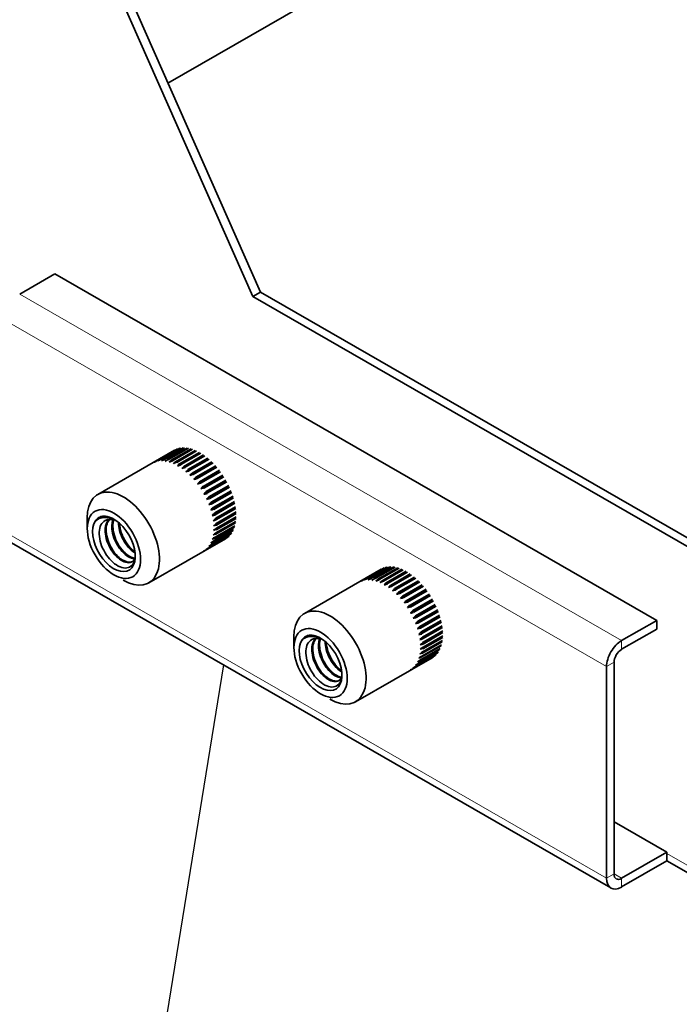
# Model space of a CAD drawing. Units: millimetres. Extents: x 1766 to 6221, y 1345 to 4495.
# Drawn here: x 3453 to 3546, y 2703 to 2842 of the extents above; entities that cross this region are included whole.
import ezdxf
from ezdxf import colors
from ezdxf.entities.mleader import LeaderData, LeaderLine
from ezdxf.math import Vec2, Vec3

# ---------------------------------------------------------------- set-up
doc = ezdxf.new("R2010")
doc.units = ezdxf.units.MM
for name, color, linetype, lineweight in [('Visible', 7, 'Continuous', 35), ('Visible Narrow', 7, 'Continuous', 18), ('размеры', 7, 'Continuous', 18)]:
    doc.layers.add(name, color=color, linetype=linetype, lineweight=lineweight)
doc.styles.get("Standard").update_dxf_attribs({"font": 'arial.ttf'})

# ---------------------------------------------------------------- blocks, each defined once
blk = doc.blocks.new('ы')
at = {"layer": 'Visible', "extrusion": (-0.707107, -0.407196, 0.578093)}
for p, q in [((74171.07, 2198.02, -152.43), (73328.21, 1712.65, 536.65)), ((73295.64, 1786.29, -98.73), (73341.25, 1683.18, -115.58)), ((73340.19, 1682.57, -114.71), (73294.58, 1785.68, -97.87)), ((73312.26, 1685.76, -143.17), (73307.31, 1682.91, -139.12)), ((73397.11, 1636.89, -73.8), (73312.26, 1685.76, -143.17)), ((73341.25, 1683.18, -115.58), (73340.19, 1682.57, -114.71)), ((73404.89, 1646.53, -63.55), (73341.25, 1683.18, -115.58)), ((73403.83, 1645.92, -62.68), (73340.19, 1682.57, -114.71)), ((73318.33, 1654.65, -752.71), (73329.15, 1660.89, -761.56)), ((73326.6, 1659.4, -758.88), (73329.4, 1661.01, -761.17)), ((73329.54, 1661.07, -760.95), (73326.75, 1659.46, -758.66)), ((73327.07, 1659.55, -758.2), (73329.87, 1661.16, -760.49)), ((73330.02, 1661.19, -760.27), (73327.23, 1659.58, -757.99)), ((73327.58, 1659.61, -757.54), (73330.37, 1661.22, -759.83)), ((73330.54, 1661.22, -759.62), (73327.75, 1659.61, -757.33)), ((73328.12, 1659.58, -756.9), (73330.91, 1661.19, -759.19)), ((73331.09, 1661.17, -758.99), (73328.29, 1659.56, -756.7)), ((73328.68, 1659.47, -756.29), (73331.48, 1661.08, -758.58)), ((73331.66, 1661.02, -758.39), (73328.87, 1659.41, -756.11)), ((73329.26, 1659.27, -755.73), (73332.06, 1660.87, -758.01)), ((73327.11, 1659.52, -758.18), (73327.07, 1659.55, -758.2)), ((73327.64, 1659.56, -757.51), (73327.58, 1659.61, -757.54)), ((73328.19, 1659.51, -756.88), (73328.12, 1659.58, -756.9)), ((73328.77, 1659.37, -756.27), (73328.68, 1659.47, -756.29)), ((73332.25, 1660.79, -757.84), (73329.45, 1659.18, -755.55)), ((73329.85, 1658.98, -755.21), (73332.65, 1660.59, -757.49)), ((73332.84, 1660.48, -757.34), (73330.04, 1658.87, -755.05)), ((73330.44, 1658.61, -754.74), (73333.24, 1660.22, -757.03)), ((73333.32, 1660.05, -757.04), (73330.54, 1658.45, -754.77)), ((73333.43, 1660.09, -756.89), (73330.63, 1658.48, -754.6)), ((73331.03, 1658.17, -754.34), (73333.82, 1659.78, -756.62)), ((73333.89, 1659.6, -756.66), (73331.11, 1658, -754.38)), ((73334.01, 1659.62, -756.51), (73331.21, 1658.01, -754.22)), ((73326.62, 1659.39, -758.87), (73326.6, 1659.4, -758.88)), ((73329.35, 1659.15, -755.72), (73329.26, 1659.27, -755.73)), ((73329.95, 1658.84, -755.21), (73329.85, 1658.98, -755.21)), ((73330.54, 1658.45, -754.77), (73330.15, 1658.32, -754.36)), ((73330.54, 1658.45, -754.77), (73330.44, 1658.61, -754.74)), ((73330.54, 1658.45, -754.77), (73330.63, 1658.48, -754.6)), ((73331.11, 1658, -754.38), (73331.03, 1658.17, -754.34)), ((73331.6, 1657.65, -754), (73334.39, 1659.26, -756.29)), ((73334.45, 1659.09, -756.34), (73331.67, 1657.49, -754.06)), ((73334.57, 1659.09, -756.19), (73331.78, 1657.48, -753.91)), ((73332.15, 1657.08, -753.74), (73334.94, 1658.69, -756.02)), ((73334.98, 1658.52, -756.09), (73332.2, 1656.91, -753.81)), ((73335.11, 1658.49, -755.95), (73332.32, 1656.88, -753.67)), ((73332.66, 1656.45, -753.55), (73335.46, 1658.06, -755.83)), ((73331.11, 1658, -754.38), (73330.74, 1657.87, -753.97)), ((73331.11, 1658, -754.38), (73331.21, 1658.01, -754.22)), ((73331.67, 1657.49, -754.06), (73331.3, 1657.35, -753.64)), ((73331.67, 1657.49, -754.06), (73331.6, 1657.65, -754)), ((73331.67, 1657.49, -754.06), (73331.78, 1657.48, -753.91)), ((73332.2, 1656.91, -753.81), (73331.85, 1656.76, -753.39)), ((73332.2, 1656.91, -753.81), (73332.15, 1657.08, -753.74)), ((73332.2, 1656.91, -753.81), (73332.32, 1656.88, -753.67)), ((73335.49, 1657.89, -755.92), (73332.7, 1656.29, -753.64)), ((73335.62, 1657.85, -755.79), (73332.82, 1656.24, -753.5)), ((73333.15, 1655.77, -753.43), (73335.94, 1657.38, -755.72)), ((73335.95, 1657.22, -755.82), (73333.17, 1655.62, -753.54)), ((73336.09, 1657.16, -755.7), (73333.29, 1655.55, -753.41)), ((73333.58, 1655.06, -753.4), (73336.38, 1656.67, -755.68)), ((73332.7, 1656.29, -753.64), (73332.36, 1656.12, -753.21)), ((73332.7, 1656.29, -753.64), (73332.66, 1656.45, -753.55)), ((73332.7, 1656.29, -753.64), (73332.82, 1656.24, -753.5)), ((73333.17, 1655.62, -753.54), (73332.84, 1655.44, -753.11)), ((73333.17, 1655.62, -753.54), (73333.15, 1655.77, -753.43)), ((73333.17, 1655.62, -753.54), (73333.29, 1655.55, -753.41)), ((73336.38, 1656.52, -755.8), (73333.59, 1654.92, -753.52)), ((73336.51, 1656.44, -755.69), (73333.71, 1654.83, -753.4)), ((73333.97, 1654.32, -753.44), (73336.77, 1655.93, -755.73)), ((73336.75, 1655.79, -755.85), (73333.97, 1654.19, -753.58)), ((73336.88, 1655.69, -755.76), (73334.09, 1654.08, -753.48)), ((73333.59, 1654.92, -753.52), (73333.27, 1654.72, -753.09)), ((73333.59, 1654.92, -753.52), (73333.58, 1655.06, -753.4)), ((73333.59, 1654.92, -753.52), (73333.71, 1654.83, -753.4)), ((73333.97, 1654.19, -753.58), (73333.65, 1653.98, -753.15)), ((73333.97, 1654.19, -753.58), (73333.97, 1654.32, -753.44)), ((73333.97, 1654.19, -753.58), (73334.09, 1654.08, -753.48)), ((73337.07, 1655.04, -755.99), (73334.28, 1653.44, -753.71)), ((73334.31, 1653.56, -753.57), (73337.1, 1655.17, -755.85)), ((73337.2, 1654.93, -755.91), (73334.4, 1653.32, -753.62)), ((73337.33, 1654.29, -756.2), (73334.55, 1652.69, -753.92)), ((73334.58, 1652.8, -753.77), (73337.38, 1654.41, -756.06)), ((73337.45, 1654.16, -756.14), (73334.66, 1652.55, -753.85)), ((73334.28, 1653.44, -753.71), (73333.97, 1653.22, -753.28)), ((73334.55, 1652.69, -753.92), (73334.24, 1652.46, -753.5)), ((73334.28, 1653.44, -753.71), (73334.31, 1653.56, -753.57)), ((73334.28, 1653.44, -753.71), (73334.4, 1653.32, -753.62)), ((73334.55, 1652.69, -753.92), (73334.58, 1652.8, -753.77)), ((73334.55, 1652.69, -753.92), (73334.66, 1652.55, -753.85)), ((73337.53, 1653.55, -756.48), (73334.74, 1651.95, -754.2)), ((73334.8, 1652.04, -754.05), (73337.59, 1653.65, -756.33)), ((73337.65, 1653.41, -756.43), (73334.85, 1651.8, -754.15)), ((73337.66, 1652.82, -756.83), (73334.88, 1651.21, -754.55)), ((73334.94, 1651.29, -754.39), (73337.74, 1652.9, -756.68)), ((73337.77, 1652.67, -756.8), (73334.98, 1651.06, -754.52)), ((73316.83, 1649.81, -754.7), (73316.83, 1651.35, -756.87)), ((73334.74, 1651.95, -754.2), (73334.44, 1651.7, -753.78)), ((73334.88, 1651.21, -754.55), (73334.58, 1650.95, -754.14)), ((73334.74, 1651.95, -754.2), (73334.8, 1652.04, -754.05)), ((73334.74, 1651.95, -754.2), (73334.85, 1651.8, -754.15)), ((73334.88, 1651.21, -754.55), (73334.94, 1651.29, -754.39)), ((73334.88, 1651.21, -754.55), (73334.98, 1651.06, -754.52)), ((73337.73, 1652.11, -757.25), (73334.98, 1650.53, -755)), ((73335.02, 1650.57, -754.81), (73337.82, 1652.18, -757.09)), ((73337.82, 1651.27, -757.73), (73335.02, 1649.66, -755.44)), ((73337.83, 1651.95, -757.24), (73335.03, 1650.34, -754.95)), ((73335.03, 1649.88, -755.28), (73337.83, 1651.49, -757.56)), ((73337.59, 1650.06, -758.86), (73334.8, 1648.45, -756.57)), ((73334.85, 1648.63, -756.38), (73337.65, 1650.24, -758.66)), ((73337.74, 1650.64, -758.27), (73334.94, 1649.03, -755.98)), ((73334.95, 1650.5, -754.97), (73335.03, 1650.34, -754.95)), ((73334.96, 1649.81, -755.44), (73335.02, 1649.66, -755.44)), ((73334.98, 1649.23, -755.81), (73337.77, 1650.84, -758.09)), ((73325.51, 1642.18, -752.71), (73336.33, 1648.41, -761.56)), ((73336.38, 1648.43, -761.49), (73333.58, 1646.82, -759.2)), ((73333.71, 1646.91, -758.98), (73336.51, 1648.52, -761.27)), ((73336.77, 1648.73, -760.8), (73333.97, 1647.12, -758.52)), ((73334.09, 1647.23, -758.3), (73336.88, 1648.84, -760.59)), ((73337.1, 1649.1, -760.13), (73334.31, 1647.49, -757.85)), ((73334.4, 1647.62, -757.64), (73337.2, 1649.23, -759.92)), ((73337.38, 1649.55, -759.48), (73334.58, 1647.94, -757.2)), ((73334.66, 1648.09, -756.99), (73337.45, 1649.7, -759.28)), ((73334.76, 1648.56, -756.55), (73334.8, 1648.45, -756.57)), ((73334.89, 1649.16, -755.97), (73334.94, 1649.03, -755.98)), ((73305.81, 1648.01, -161.87), (73390.66, 1599.15, -92.5)), ((73333.97, 1647.15, -758.5), (73333.97, 1647.12, -758.52)), ((73334.3, 1647.55, -757.82), (73334.31, 1647.49, -757.85)), ((73334.56, 1648.03, -757.17), (73334.58, 1647.94, -757.2)), ((73333.58, 1646.83, -759.2), (73333.58, 1646.82, -759.2)), ((73355.74, 1642.62, -735.06), (73358.53, 1644.23, -737.35)), ((73358.68, 1644.29, -737.13), (73355.88, 1642.68, -734.85)), ((73356.2, 1642.77, -734.39), (73359, 1644.38, -736.67)), ((73359.16, 1644.41, -736.46), (73356.36, 1642.8, -734.17)), ((73356.71, 1642.84, -733.72), (73359.51, 1644.44, -736.01)), ((73359.68, 1644.45, -735.8), (73356.88, 1642.84, -733.51)), ((73357.25, 1642.81, -733.08), (73360.05, 1644.42, -735.37)), ((73360.22, 1644.39, -735.17), (73357.43, 1642.78, -732.88)), ((73357.81, 1642.69, -732.47), (73360.61, 1644.3, -734.76)), ((73360.79, 1644.25, -734.57), (73358, 1642.64, -732.29)), ((73347.46, 1637.88, -728.89), (73358.28, 1644.11, -737.74)), ((73356.25, 1642.74, -734.36), (73356.2, 1642.77, -734.39)), ((73356.77, 1642.79, -733.7), (73356.71, 1642.84, -733.72)), ((73357.32, 1642.74, -733.06), (73357.25, 1642.81, -733.08)), ((73358.39, 1642.49, -731.91), (73361.19, 1644.1, -734.19)), ((73361.38, 1644.01, -734.02), (73358.58, 1642.41, -731.74)), ((73358.99, 1642.2, -731.39), (73361.78, 1643.81, -733.67)), ((73361.97, 1643.7, -733.52), (73359.18, 1642.09, -731.23)), ((73359.58, 1641.83, -730.92), (73362.37, 1643.44, -733.21)), ((73362.46, 1643.27, -733.23), (73359.67, 1641.67, -730.95)), ((73362.56, 1643.31, -733.07), (73359.77, 1641.7, -730.79)), ((73360.16, 1641.39, -730.52), (73362.96, 1643, -732.8)), ((73363.03, 1642.83, -732.84), (73360.24, 1641.22, -730.56)), ((73363.14, 1642.84, -732.69), (73360.35, 1641.23, -730.4)), ((73355.75, 1642.61, -735.05), (73355.74, 1642.62, -735.06)), ((73357.9, 1642.6, -732.46), (73357.81, 1642.69, -732.47)), ((73358.49, 1642.37, -731.9), (73358.39, 1642.49, -731.91)), ((73359.08, 1642.06, -731.4), (73358.99, 1642.2, -731.39)), ((73359.67, 1641.67, -730.95), (73359.29, 1641.55, -730.54)), ((73359.67, 1641.67, -730.95), (73359.58, 1641.83, -730.92)), ((73359.67, 1641.67, -730.95), (73359.77, 1641.7, -730.79)), ((73360.24, 1641.22, -730.56), (73360.16, 1641.39, -730.52)), ((73360.73, 1640.88, -730.18), (73363.53, 1642.49, -732.47)), ((73363.58, 1642.31, -732.52), (73360.8, 1640.71, -730.25)), ((73363.71, 1642.31, -732.38), (73360.91, 1640.7, -730.09)), ((73361.28, 1640.3, -729.92), (73364.07, 1641.91, -732.2)), ((73364.12, 1641.74, -732.27), (73361.33, 1640.14, -730)), ((73364.24, 1641.72, -732.13), (73361.45, 1640.11, -729.85)), ((73360.24, 1641.22, -730.56), (73359.87, 1641.09, -730.15)), ((73360.24, 1641.22, -730.56), (73360.35, 1641.23, -730.4)), ((73360.8, 1640.71, -730.25), (73360.44, 1640.57, -729.82)), ((73360.8, 1640.71, -730.25), (73360.73, 1640.88, -730.18)), ((73360.8, 1640.71, -730.25), (73360.91, 1640.7, -730.09)), ((73361.33, 1640.14, -730), (73360.98, 1639.98, -729.57)), ((73361.33, 1640.14, -730), (73361.28, 1640.3, -729.92)), ((73361.33, 1640.14, -730), (73361.45, 1640.11, -729.85)), ((73361.8, 1639.67, -729.73), (73364.59, 1641.28, -732.01)), ((73364.62, 1641.12, -732.1), (73361.84, 1639.51, -729.82)), ((73364.75, 1641.07, -731.97), (73361.96, 1639.46, -729.68)), ((73362.28, 1639, -729.61), (73365.07, 1640.61, -731.9)), ((73365.09, 1640.45, -732), (73362.3, 1638.84, -729.72)), ((73365.22, 1640.38, -731.88), (73362.42, 1638.77, -729.6)), ((73361.84, 1639.51, -729.82), (73361.49, 1639.35, -729.39)), ((73361.84, 1639.51, -729.82), (73361.8, 1639.67, -729.73)), ((73361.84, 1639.51, -729.82), (73361.96, 1639.46, -729.68)), ((73362.3, 1638.84, -729.72), (73361.97, 1638.66, -729.29)), ((73362.3, 1638.84, -729.72), (73362.28, 1639, -729.61)), ((73362.3, 1638.84, -729.72), (73362.42, 1638.77, -729.6)), ((73362.72, 1638.28, -729.58), (73365.51, 1639.89, -731.87)), ((73365.51, 1639.74, -731.98), (73362.73, 1638.14, -729.7)), ((73365.64, 1639.66, -731.87), (73362.85, 1638.05, -729.59)), ((73365.88, 1639.01, -732.04), (73363.1, 1637.41, -729.76)), ((73363.11, 1637.54, -729.63), (73365.9, 1639.15, -731.91)), ((73366.01, 1638.91, -731.94), (73363.22, 1637.3, -729.66)), ((73362.73, 1638.14, -729.7), (73362.4, 1637.95, -729.27)), ((73362.73, 1638.14, -729.7), (73362.72, 1638.28, -729.58)), ((73362.73, 1638.14, -729.7), (73362.85, 1638.05, -729.59)), ((73363.1, 1637.41, -729.76), (73362.78, 1637.2, -729.33)), ((73363.1, 1637.41, -729.76), (73363.11, 1637.54, -729.63)), ((73363.1, 1637.41, -729.76), (73363.22, 1637.3, -729.66)), ((73366.2, 1638.27, -732.17), (73363.42, 1636.66, -729.89)), ((73363.44, 1636.79, -729.75), (73366.24, 1638.4, -732.04)), ((73366.33, 1638.15, -732.09), (73363.54, 1636.54, -729.81)), ((73366.46, 1637.52, -732.38), (73363.68, 1635.91, -730.1)), ((73363.72, 1636.02, -729.95), (73366.51, 1637.63, -732.24)), ((73366.59, 1637.39, -732.32), (73363.79, 1635.78, -730.03)), ((73363.42, 1636.66, -729.89), (73363.11, 1636.44, -729.46)), ((73363.68, 1635.91, -730.1), (73363.37, 1635.68, -729.68)), ((73363.42, 1636.66, -729.89), (73363.44, 1636.79, -729.75)), ((73363.42, 1636.66, -729.89), (73363.54, 1636.54, -729.81)), ((73363.68, 1635.91, -730.1), (73363.72, 1636.02, -729.95)), ((73363.68, 1635.91, -730.1), (73363.79, 1635.78, -730.03)), ((73366.66, 1636.77, -732.66), (73363.88, 1635.17, -730.39)), ((73363.93, 1635.26, -730.23), (73366.72, 1636.87, -732.51)), ((73366.78, 1636.63, -732.62), (73363.98, 1635.02, -730.33)), ((73366.79, 1636.04, -733.01), (73364.01, 1634.44, -730.74)), ((73364.08, 1634.51, -730.57), (73366.87, 1636.12, -732.86)), ((73366.9, 1635.89, -732.99), (73364.11, 1634.28, -730.7)), ((73392.16, 1634.04, -69.75), (73397.11, 1636.89, -73.8)), ((73397.11, 1635.67, -74.66), (73397.11, 1636.89, -73.8)), ((73345.96, 1633.04, -730.88), (73345.96, 1634.57, -733.06)), ((73363.88, 1635.17, -730.39), (73363.57, 1634.92, -729.97)), ((73364.01, 1634.44, -730.74), (73363.71, 1634.18, -730.32)), ((73363.88, 1635.17, -730.39), (73363.93, 1635.26, -730.23)), ((73363.88, 1635.17, -730.39), (73363.98, 1635.02, -730.33)), ((73364.01, 1634.44, -730.74), (73364.08, 1634.51, -730.57)), ((73364.01, 1634.44, -730.74), (73364.11, 1634.28, -730.7)), ((73366.86, 1635.33, -733.43), (73364.11, 1633.75, -731.18)), ((73364.16, 1633.79, -730.99), (73366.95, 1635.4, -733.27)), ((73366.95, 1634.5, -733.91), (73364.16, 1632.89, -731.62)), ((73366.96, 1635.17, -733.42), (73364.17, 1633.56, -731.13)), ((73364.17, 1633.1, -731.46), (73366.96, 1634.71, -733.75)), ((73397.11, 1635.67, -74.66), (73392.16, 1632.82, -70.62)), ((73366.72, 1633.28, -735.04), (73363.93, 1631.68, -732.75)), ((73363.98, 1631.85, -732.56), (73366.78, 1633.46, -734.85)), ((73366.87, 1633.86, -734.45), (73364.08, 1632.25, -732.17)), ((73364.08, 1633.72, -731.15), (73364.17, 1633.56, -731.13)), ((73364.11, 1632.45, -731.99), (73366.9, 1634.06, -734.27)), ((73362.85, 1630.13, -735.16), (73365.64, 1631.74, -737.45)), ((73365.9, 1631.95, -736.99), (73363.11, 1630.34, -734.7)), ((73363.22, 1630.45, -734.48), (73366.01, 1632.06, -736.77)), ((73366.24, 1632.32, -736.32), (73363.44, 1630.71, -734.03)), ((73363.54, 1630.85, -733.82), (73366.33, 1632.46, -736.1)), ((73366.51, 1632.77, -735.66), (73363.72, 1631.16, -733.38)), ((73363.79, 1631.32, -733.17), (73366.59, 1632.93, -735.46)), ((73363.9, 1631.79, -732.73), (73363.93, 1631.68, -732.75)), ((73364.03, 1632.39, -732.15), (73364.08, 1632.25, -732.17)), ((73364.09, 1633.03, -731.62), (73364.16, 1632.89, -731.62)), ((73354.65, 1625.4, -728.89), (73365.47, 1631.63, -737.74)), ((73365.51, 1631.66, -737.67), (73362.72, 1630.05, -735.38)), ((73363.1, 1630.38, -734.68), (73363.11, 1630.34, -734.7)), ((73363.43, 1630.78, -734), (73363.44, 1630.71, -734.03)), ((73363.7, 1631.25, -733.35), (73363.72, 1631.16, -733.38)), ((73390.04, 1600.53, -90.77), (73390.04, 1630.37, -69.75)), ((73391.1, 1601.14, -91.63), (73391.1, 1630.98, -70.61)), ((73362.72, 1630.06, -735.38), (73362.72, 1630.05, -735.38)), ((73398.52, 1604.19, -98.57), (73392.16, 1600.52, -93.36)), ((73398.52, 1602.96, -99.43), (73392.16, 1599.3, -94.23)), ((73398.52, 1602.99, -100.94), (73426.37, 1586.96, -78.17))]:
    blk.add_line(p, q, dxfattribs=at)
at = {"layer": 'Visible'}
for q in [(73391.1, 1608.46, -277.73), (73398.52, 1602.96, -98.57)]:
    blk.add_line((73398.52, 1604.19, -98.57), q, dxfattribs=at)
at = {"layer": 'Visible', "extrusion": (0.707107, 0.407196, -0.578093)}
for centre in [(-35161.51, 36593.14, 52950.91), (-35190.59, 36622.33, 52950.91)]:
    blk.add_circle(centre, 5.32, dxfattribs=at)
at = {"layer": 'Visible', "extrusion": (0.571712, -0.551243, 0.607681)}
for centre in [(52049.66, -32058.53, 40546), (52057.8, -32059.44, 40586.38)]:
    blk.add_arc(centre, 88.91, 62.3872, 62.7471, dxfattribs=at)
at = {"layer": 'Visible', "extrusion": (0.558758, -0.636241, 0.531965)}
for centre in [(56152.52, -25798.36, 39513.04), (56163.34, -25795.12, 39552.67)]:
    blk.add_arc(centre, 88.91, 63.9585, 64.3183, dxfattribs=at)
at = {"layer": 'Visible', "extrusion": (-0.251784, -0.785846, -0.564845)}
for centre in [(69405.1, -14119.51, -19338.5), (69437.96, -14095.85, -19346.1)]:
    blk.add_arc(centre, 88.91, 203.8529, 204.2128, dxfattribs=at)
at = {"layer": 'Visible', "extrusion": (0.536607, -0.71358, 0.450395)}
for centre in [(59565.91, -20008.84, 37822.84), (59579.11, -20001.5, 37861.17)]:
    blk.add_arc(centre, 88.91, 64.9546, 65.3145, dxfattribs=at)
at = {"layer": 'Visible', "extrusion": (-0.330344, -0.717739, -0.612963)}
for centre in [(66001.12, -20286.03, -24950.13), (66034.6, -20265.33, -24962.31)]:
    blk.add_arc(centre, 88.91, 198.6091, 198.9689, dxfattribs=at)
at = {"layer": 'Visible', "extrusion": (-0.406076, -0.640869, -0.651451)}
for centre in [(61138.99, -27035.41, -30347.25), (61172.58, -27018.26, -30363.85)]:
    blk.add_arc(centre, 88.91, 192.6239, 192.9838, dxfattribs=at)
at = {"layer": 'Visible', "extrusion": (0.50556, -0.782213, 0.364076)}
for centre in [(62448.92, -14769.73, 35498.24), (62464.28, -14758.44, 35534.76)]:
    blk.add_arc(centre, 88.91, 65.4708, 65.8307, dxfattribs=at)
at = {"layer": 'Visible', "extrusion": (-0.477956, -0.556278, -0.679789)}
for centre in [(54625.52, -33886.11, -35456.89), (54658.55, -33872.9, -35477.67)]:
    blk.add_arc(centre, 88.91, 185.9409, 186.3007, dxfattribs=at)
at = {"layer": 'Visible', "extrusion": (-0.17146, -0.844271, -0.507748)}
for centre in [(71607.37, -8846.68, -13588.25), (71639.26, -8820.76, -13591.18)]:
    blk.add_arc(centre, 88.91, 208.3747, 208.7346, dxfattribs=at)
at = {"layer": 'Visible', "extrusion": (0.466036, -0.841213, 0.274173)}
for centre in [(64910.53, -10153.02, 32570.68), (64927.88, -10138.01, 32604.9)]:
    blk.add_arc(centre, 88.91, 65.5704, 65.9303, dxfattribs=at)
at = {"layer": 'Visible', "extrusion": (-0.545013, -0.465108, -0.697593)}
for centre in [(46427.99, -40205.39, -40209.93), (46459.66, -40196.18, -40234.62)]:
    blk.add_arc(centre, 88.91, 178.6916, 179.0515, dxfattribs=at)
at = {"layer": 'Visible', "extrusion": (0.41857, -0.889781, 0.181904)}
for centre in [(67023.29, -6228.61, 29079.76), (67042.51, -6210.2, 29111.22)]:
    blk.add_arc(centre, 88.91, 65.2932, 65.653, dxfattribs=at)
at = {"layer": 'Visible', "extrusion": (-0.606339, -0.368593, -0.704622)}
for centre in [(36761.51, -45308.22, -44542.11), (36790.97, -45302.72, -44570.37)]:
    blk.add_arc(centre, 88.91, 171.1025, 171.4623, dxfattribs=at)
at = {"layer": 'Visible', "extrusion": (0.363803, -0.927261, 0.088515)}
for centre in [(68831.83, -3066.43, 25072.68), (68852.83, -3045.03, 25100.95)]:
    blk.add_arc(centre, 88.91, 64.6598, 65.0196, dxfattribs=at)
at = {"layer": 'Visible', "extrusion": (-0.661106, -0.268037, -0.700782)}
for centre in [(26100.81, -48623.25, -48394.83), (26127.3, -48620.76, -48426.28)]:
    blk.add_arc(centre, 88.91, 163.4677, 163.8276, dxfattribs=at)
at = {"layer": 'Visible', "extrusion": (0.302477, -0.953145, -0.00473)}
for centre in [(70357.73, -736.84, 20603.64), (70380.43, -712.91, 20628.33)]:
    blk.add_arc(centre, 88.91, 63.6755, 64.0353, dxfattribs=at)
at = {"layer": 'Visible', "extrusion": (-0.708572, -0.164801, -0.686124)}
for centre in [(15078.54, -49848.19, -51716), (15101.48, -49847.73, -51750.22)]:
    blk.add_arc(centre, 88.91, 156.0912, 156.4511, dxfattribs=at)
at = {"layer": 'Visible', "extrusion": (0.23542, -0.967084, -0.09657)}
for centre in [(71601.33, 689.98, 15733.06), (71625.67, 715.92, 15753.84)]:
    blk.add_arc(centre, 88.91, 62.3316, 62.6914, dxfattribs=at)
at = {"layer": 'Visible', "extrusion": (-0.748096, -0.060281, -0.660847)}
for centre in [(4314.29, -49003.3, -54460.7), (4333.35, -49003.72, -54497.23)]:
    blk.add_arc(centre, 88.91, 149.2239, 149.5837, dxfattribs=at)
at = {"layer": 'Visible', "extrusion": (0.16354, -0.968889, -0.185764)}
for centre in [(72541.18, 1145.42, 10526.82), (72567.12, 1172.79, 10543.41)]:
    blk.add_arc(centre, 88.91, 60.6067, 60.9665, dxfattribs=at)
at = {"layer": 'Visible', "extrusion": (-0.779143, 0.04411, -0.625292)}
for centre in [(-5728.02, -46363.4, -56591.82), (-5712.91, -46363.59, -56630.15)]:
    blk.add_arc(centre, 88.91, 143.0257, 143.3856, dxfattribs=at)
at = {"layer": 'Visible', "extrusion": (0.087808, -0.958536, -0.271104)}
for centre in [(73131.2, 565.07, 5055.31), (73158.68, 593.25, 5067.49)]:
    blk.add_arc(centre, 88.91, 58.4668, 58.8267, dxfattribs=at)
at = {"layer": 'Visible', "extrusion": (-0.801293, 0.14696, -0.579941)}
for centre in [(-14792.11, -42331.07, -58080.54), (-14780.86, -42330.04, -58120.16)]:
    blk.add_arc(centre, 88.91, 137.5638, 137.9237, dxfattribs=at)
at = {"layer": 'Visible', "extrusion": (0.009249, -0.936165, -0.351438)}
for centre in [(73295.72, -1106.46, -607.46), (73324.69, -1078.17, -599.86)]:
    blk.add_arc(centre, 88.91, 55.8659, 56.2257, dxfattribs=at)
at = {"layer": 'Visible', "extrusion": (-0.814248, 0.246878, -0.525406)}
for centre in [(-22801.63, -37325.59, -58906.72), (-22794.03, -37322.53, -58947.09)]:
    blk.add_arc(centre, 88.91, 132.8345, 133.1944, dxfattribs=at)
at = {"layer": 'Visible', "extrusion": (-0.071075, -0.902079, -0.425679)}
for centre in [(72922.86, -3907.03, -6384.92), (72953.22, -3879.33, -6382)]:
    blk.add_arc(centre, 88.91, 52.7466, 53.1064, dxfattribs=at)
at = {"layer": 'Visible', "extrusion": (0.707107, 0.407196, -0.578093)}
for centre, radius, start, end in [((-35161.51, 36593.14, 52952.79), 7.2, 314.8892, 225.1108), ((-35161.51, 36593.14, 52950.91), 4.27, 29.8892, 344.8892), ((-35161.51, 36593.14, 52951.74), 3.43, 24.6071, 38.5469), ((-35190.59, 36622.33, 52952.79), 7.2, 314.8892, 225.1108), ((-35190.59, 36622.33, 52950.91), 4.27, 29.8892, 344.8892), ((-35190.59, 36622.33, 52951.74), 3.43, 24.6071, 38.5469)]:
    blk.add_arc(centre, radius, start, end, dxfattribs=at)
at = {"layer": 'Visible', "extrusion": (-0.817831, 0.342514, -0.462425)}
for centre in [(-29799.03, -31720.22, -59059.19), (-29794.81, -31714.53, -59099.77)]:
    blk.add_arc(centre, 88.91, 128.7913, 129.1512, dxfattribs=at)
at = {"layer": 'Visible', "extrusion": (-0.152079, -0.856737, -0.492822)}
for centre in [(71857.47, -7842.2, -12198.94), (71889.08, -7815.84, -12200.74)]:
    blk.add_arc(centre, 88.91, 49.0431, 49.4029, dxfattribs=at)
at = {"layer": 'Visible', "extrusion": (-0.811994, 0.432573, -0.39185)}
for centre in [(-35887.8, -25822.18, -58535.88), (-35886.69, -25813.43, -58576.13)]:
    blk.add_arc(centre, 88.91, 125.369, 125.7289, dxfattribs=at)
at = {"layer": 'Visible', "extrusion": (-0.232665, -0.800754, -0.55196)}
for centre in [(69896.96, -12861.49, -17970.89), (69929.62, -12837.22, -17977.39)]:
    blk.add_arc(centre, 88.91, 44.687, 45.0469, dxfattribs=at)
at = {"layer": 'Visible', "extrusion": (-0.796816, 0.515838, -0.314635)}
for centre in [(-41192.46, -19876.35, -57343.89), (-41194.21, -19864.3, -57383.25)]:
    blk.add_arc(centre, 88.91, 122.4995, 122.8593, dxfattribs=at)
at = {"layer": 'Visible', "extrusion": (-0.311745, -0.734887, -0.602293)}
for centre in [(66797.01, -18823.92, -23622.73), (66830.38, -18802.46, -23633.82)]:
    blk.add_arc(centre, 88.91, 39.6196, 39.9795, dxfattribs=at)
at = {"layer": 'Visible', "extrusion": (-0.772503, 0.591182, -0.231825)}
for centre in [(-45835.72, -14077.95, -55499.32), (-45840.1, -14062.51, -55537.27)]:
    blk.add_arc(centre, 88.91, 120.1202, 120.4801, dxfattribs=at)
at = {"layer": 'Visible', "extrusion": (-0.388249, -0.660026, -0.64314)}
for centre in [(62297.97, -25456.06, -29078), (62331.59, -25438.02, -29093.56)]:
    blk.add_arc(centre, 88.91, 33.8109, 34.1708, dxfattribs=at)
at = {"layer": 'Visible', "extrusion": (-0.739383, 0.657588, -0.144539)}
for centre in [(-49927.83, -8585.96, -53027.12), (-49934.65, -8567.15, -53063.14)]:
    blk.add_arc(centre, 88.91, 118.1791, 118.5389, dxfattribs=at)
at = {"layer": 'Visible', "extrusion": (-0.461143, -0.577183, -0.673949)}
for centre in [(56184.08, -32317.86, -34262.95), (56217.32, -32303.69, -34282.76)]:
    blk.add_arc(centre, 88.91, 27.2867, 27.6465, dxfattribs=at)
at = {"layer": 'Visible', "extrusion": (-0.697903, 0.714156, -0.053957)}
for centre in [(-53562.79, -3534.38, -49960.72), (-53571.9, -3512.34, -49994.32)]:
    blk.add_arc(centre, 88.91, 116.6355, 116.9953, dxfattribs=at)
at = {"layer": 'Visible', "extrusion": (-0.52944, -0.48748, -0.694303)}
for centre in [(48375.66, -38807.36, -39107.46), (48407.74, -38797.21, -39131.24)]:
    blk.add_arc(centre, 88.91, 20.1558, 20.5157, dxfattribs=at)
at = {"layer": 'Visible', "extrusion": (-0.648626, 0.760123, 0.038695)}
for centre in [(-56818.08, 959.13, -46341.6), (-56829.35, 984.16, -46372.32)]:
    blk.add_arc(centre, 88.91, 115.4613, 115.8212, dxfattribs=at)
at = {"layer": 'Visible', "extrusion": (-0.592218, -0.392129, -0.703927)}
for centre in [(39024.18, -44239.35, -43546.01), (39054.25, -44233.01, -43573.45)]:
    blk.add_arc(centre, 88.91, 12.623, 12.9829, dxfattribs=at)
at = {"layer": 'Visible', "extrusion": (-0.592218, 0.794865, 0.132164)}
for centre in [(-59755.51, 4786.65, -42218.68), (-59768.85, 4814.34, -42246.12)]:
    blk.add_arc(centre, 88.91, 114.6411, 115.0009, dxfattribs=at)
at = {"layer": 'Visible', "extrusion": (-0.461143, 0.828958, 0.316506)}
for centre in [(-64850.85, 10029.18, -32690.57), (-64868.15, 10060.9, -32710.38)]:
    blk.add_arc(centre, 88.91, 114.0674, 114.4272, dxfattribs=at)
at = {"layer": 'Visible', "extrusion": (-0.739383, -0.085358, -0.667853)}
for centre in [(6684.99, -49328.41, -53857.9), (6705, -49328.72, -53893.91)]:
    blk.add_arc(centre, 88.91, 350.4991, 350.859, dxfattribs=at)
at = {"layer": 'Visible', "extrusion": (-0.52944, 0.817914, 0.225187)}
for centre in [(-62422.22, 7844.67, -37647.74), (-62437.56, 7874.62, -37671.52)]:
    blk.add_arc(centre, 88.91, 114.1724, 114.5322, dxfattribs=at)
at = {"layer": 'Visible', "extrusion": (-0.697903, -0.189699, -0.690612)}
for centre in [(17555.31, -49714.36, -50971.43), (17579.14, -49713.51, -51005.03)]:
    blk.add_arc(centre, 88.91, 357.5067, 357.8666, dxfattribs=at)
at = {"layer": 'Visible', "extrusion": (-0.648626, -0.292419, -0.702691)}
for centre in [(28547.64, -48000.1, -47518.57), (28574.91, -47996.97, -47549.3)]:
    blk.add_arc(centre, 88.91, 4.9708, 5.3306, dxfattribs=at)
at = {"layer": 'Visible', "extrusion": (-0.232665, 0.789386, 0.568099)}
for centre in [(-70768.06, 10177.2, -16192.76), (-70791.26, 10210.62, -16199.25)]:
    blk.add_arc(centre, 88.91, 116.3363, 116.6961, dxfattribs=at)
at = {"layer": 'Visible', "extrusion": (-0.811994, 0.223286, -0.539268)}
for centre in [(-21111.74, -38494.95, -58769.91), (-21103.28, -38492.44, -58810.16)]:
    blk.add_arc(centre, 88.91, 333.5895, 333.9494, dxfattribs=at)
at = {"layer": 'Visible', "extrusion": (-0.311745, 0.814597, 0.489129)}
for centre in [(-69040.93, 11326.84, -21890.06), (-69062.14, 11360.37, -21901.16)]:
    blk.add_arc(centre, 88.91, 115.0858, 115.4456, dxfattribs=at)
at = {"layer": 'Visible', "extrusion": (-0.796816, 0.12254, -0.591665)}
for centre in [(-12857.89, -43315.41, -57783.68), (-12845.74, -43314.76, -57823.05)]:
    blk.add_arc(centre, 88.91, 338.4912, 338.8511, dxfattribs=at)
at = {"layer": 'Visible', "extrusion": (-0.388249, 0.827847, 0.404885)}
for centre in [(-67058.12, 11230.45, -27414.23), (-67077.37, 11263.39, -27429.79)]:
    blk.add_arc(centre, 88.91, 114.3552, 114.7151, dxfattribs=at)
at = {"layer": 'Visible', "extrusion": (-0.772503, 0.019193, -0.634721)}
for centre in [(-3554.41, -47067.49, -56138.93), (-3538.36, -47067.83, -56176.88)]:
    blk.add_arc(centre, 88.91, 344.1313, 344.4911, dxfattribs=at)
at = {"layer": 'Visible', "extrusion": (-0.152079, 0.752556, 0.640728)}
for centre in [(-72164.38, 7612.01, -10399.39), (-72189.61, 7644.53, -10401.19)]:
    blk.add_arc(centre, 88.91, 118.2199, 118.5798, dxfattribs=at)
at = {"layer": 'Visible', "extrusion": (-0.817831, 0.320067, -0.478236)}
for centre in [(-28336.14, -32993.24, -59084.29), (-28331.14, -32988.22, -59124.87)]:
    blk.add_arc(centre, 88.91, 329.3875, 329.7474, dxfattribs=at)
at = {"layer": 'Visible', "extrusion": (-0.707107, 0.407196, -0.578093)}
for centre, radius, start, end in [((-38038.96, -36354.6, -51190.4), 3, 45.1108, 135.1108), ((-38013.1, -36380.36, -51190.4), 1.5, 315.1108, 45.1108), ((-38013.1, -36380.36, -51190.4), 3, 315.1108, 45.1108)]:
    blk.add_arc(centre, radius, start, end, dxfattribs=at)
at = {"layer": 'Visible', "extrusion": (0.707107, -0.407196, 0.578093)}
blk.add_arc((38038.96, -36354.6, 51190.4), 1.5, 44.8892, 134.8892, dxfattribs=at)
at = {"layer": 'Visible'}
for points, knots in [([(73317.98, 1650.9, -752.53), (73318.02, 1650.99, -752.4), (73318.1, 1651.11, -752.22), (73318.37, 1651.36, -751.73), (73318.54, 1651.46, -751.44), (73318.92, 1651.58, -750.89), (73319.13, 1651.6, -750.62), (73319.57, 1651.55, -750.12), (73319.74, 1651.49, -749.95), (73319.81, 1651.47, -749.89)], [-0.1087224, -0.1087224, -0.1087224, -0.1087224, -0.0855096, -0.0855096, -0.0566538, -0.0566538, -0.0278583, -0.0278583, 0, 0, 0, 0]), ([(73320.78, 1651.02, -749.87), (73320.57, 1651.13, -749.99), (73320.37, 1651.21, -750.12), (73319.92, 1651.35, -750.45), (73319.54, 1651.44, -750.75), (73318.89, 1651.37, -751.39), (73318.69, 1651.32, -751.6), (73318.31, 1651.16, -752.06), (73318.13, 1651.04, -752.3), (73317.98, 1650.9, -752.53)], [0.3120803, 0.3120803, 0.3120803, 0.3120803, 0.4180385, 0.4180385, 0.5460423, 0.5460423, 0.6086717, 0.6086717, 0.675382, 0.675382, 0.675382, 0.675382]), ([(73323.6, 1646.02, -749.52), (73323.59, 1645.65, -749.82), (73323.52, 1645.32, -750.16), (73323.27, 1644.78, -750.91), (73323.08, 1644.54, -751.34), (73322.56, 1644.28, -752.23), (73322.27, 1644.24, -752.64), (73321.66, 1644.34, -753.38), (73321.31, 1644.46, -753.74), (73320.6, 1644.93, -754.35), (73320.27, 1645.22, -754.57), (73319.69, 1645.89, -754.87), (73319.4, 1646.29, -754.97), (73318.93, 1647.2, -754.97), (73318.76, 1647.64, -754.9), (73318.55, 1648.48, -754.62), (73318.49, 1648.92, -754.41), (73318.54, 1649.73, -753.85), (73318.62, 1650.07, -753.54), (73318.89, 1650.6, -752.89), (73319.09, 1650.83, -752.52), (73319.51, 1651.05, -751.9), (73319.66, 1651.1, -751.7), (73319.98, 1651.14, -751.31), (73320.16, 1651.14, -751.12), (73320.34, 1651.11, -750.94)], [0.7114485, 0.7114485, 0.7114485, 0.7114485, 0.8258202, 0.8258202, 0.9401492, 0.9401492, 1.0411251, 1.0411251, 1.1346105, 1.1346105, 1.216732, 1.216732, 1.2918342, 1.2918342, 1.3574582, 1.3574582, 1.4172066, 1.4172066, 1.4691307, 1.4691307, 1.5158857, 1.5158857, 1.5388159, 1.5388159, 1.5619395, 1.5619395, 1.5619395, 1.5619395]), ([(73319.87, 1651.12, -753.22), (73319.8, 1651.05, -753.33), (73319.74, 1650.97, -753.45), (73319.52, 1650.62, -753.9), (73319.42, 1650.29, -754.21), (73319.34, 1649.56, -754.72), (73319.36, 1649.17, -754.93), (73319.52, 1648.33, -755.23), (73319.66, 1647.9, -755.31), (73320.04, 1647.08, -755.32), (73320.27, 1646.71, -755.26), (73320.8, 1646.03, -755), (73321.09, 1645.74, -754.8), (73321.69, 1645.3, -754.28), (73321.98, 1645.15, -753.98), (73322.55, 1645.01, -753.3), (73322.81, 1645.01, -752.92), (73323.25, 1645.19, -752.15), (73323.43, 1645.36, -751.78), (73323.56, 1645.59, -751.41), (73323.56, 1645.6, -751.39), (73323.57, 1645.61, -751.38)], [13.185443, 13.185443, 13.185443, 13.185443, 13.228448, 13.228448, 13.35661, 13.35661, 13.48018, 13.48018, 13.608442, 13.608442, 13.732078, 13.732078, 13.860441, 13.860441, 13.984148, 13.984148, 14.112611, 14.112611, 14.236392, 14.236392, 14.241622, 14.241622, 14.241622, 14.241622]), ([(73323.22, 1645.21, -752.57), (73323.1, 1645.15, -752.79), (73322.96, 1645.12, -753.01), (73322.56, 1645.1, -753.58), (73322.28, 1645.17, -753.93), (73321.69, 1645.46, -754.53), (73321.39, 1645.69, -754.79), (73320.82, 1646.25, -755.19), (73320.55, 1646.59, -755.32), (73320.09, 1647.34, -755.45), (73319.9, 1647.76, -755.45), (73319.62, 1648.59, -755.3), (73319.54, 1649.01, -755.15), (73319.49, 1649.81, -754.74), (73319.52, 1650.18, -754.49), (73319.7, 1650.74, -753.96), (73319.81, 1650.96, -753.71), (73319.95, 1651.13, -753.45)], [0.8920196, 0.8920196, 0.8920196, 0.8920196, 0.9644333, 0.9644333, 1.089956, 1.089956, 1.2162375, 1.2162375, 1.341909, 1.341909, 1.4681189, 1.4681189, 1.5939435, 1.5939435, 1.720086, 1.720086, 1.816498, 1.816498, 1.816498, 1.816498]), ([(73320.46, 1651.08, -754.72), (73320.38, 1650.86, -754.94), (73320.33, 1650.62, -755.14), (73320.28, 1649.99, -755.56), (73320.32, 1649.59, -755.75), (73320.5, 1648.75, -756.02), (73320.65, 1648.32, -756.09), (73321.05, 1647.52, -756.08), (73321.28, 1647.15, -756.01), (73321.82, 1646.49, -755.72), (73322.12, 1646.21, -755.51), (73322.71, 1645.79, -754.97), (73323, 1645.66, -754.67), (73323.37, 1645.58, -754.21), (73323.46, 1645.57, -754.09), (73323.54, 1645.57, -753.97)], [11.2580383, 11.2580383, 11.2580383, 11.2580383, 11.3473747, 11.3473747, 11.4705832, 11.4705832, 11.5980545, 11.5980545, 11.7212881, 11.7212881, 11.8488576, 11.8488576, 11.9721226, 11.9721226, 12.0139432, 12.0139432, 12.0139432, 12.0139432]), ([(73323.57, 1645.66, -754.24), (73323.4, 1645.68, -754.47), (73323.22, 1645.73, -754.69), (73322.75, 1645.94, -755.2), (73322.45, 1646.14, -755.47), (73321.87, 1646.68, -755.9), (73321.59, 1647, -756.05), (73321.11, 1647.74, -756.21), (73320.91, 1648.15, -756.23), (73320.6, 1648.98, -756.11), (73320.5, 1649.41, -755.98), (73320.43, 1650.22, -755.6), (73320.45, 1650.59, -755.35), (73320.54, 1650.97, -755.02), (73320.56, 1651.01, -754.99), (73320.57, 1651.05, -754.95)], [3.0281103, 3.0281103, 3.0281103, 3.0281103, 3.1082848, 3.1082848, 3.2341251, 3.2341251, 3.3610955, 3.3610955, 3.486904, 3.486904, 3.614043, 3.614043, 3.7398254, 3.7398254, 3.7566933, 3.7566933, 3.7566933, 3.7566933]), ([(73321.25, 1650.67, -756.23), (73321.24, 1650.32, -756.44), (73321.29, 1649.94, -756.6), (73321.5, 1649.13, -756.83), (73321.66, 1648.7, -756.87), (73322.08, 1647.91, -756.83), (73322.33, 1647.55, -756.73), (73322.87, 1646.92, -756.41), (73323.17, 1646.66, -756.19), (73323.51, 1646.44, -755.87), (73323.54, 1646.42, -755.84), (73323.58, 1646.4, -755.8)], [9.3532363, 9.3532363, 9.3532363, 9.3532363, 9.4687643, 9.4687643, 9.5954497, 9.5954497, 9.7186929, 9.7186929, 9.8454766, 9.8454766, 9.8601906, 9.8601906, 9.8601906, 9.8601906]), ([(73323.55, 1646.59, -756.08), (73323.43, 1646.67, -756.2), (73323.3, 1646.77, -756.3), (73322.89, 1647.14, -756.62), (73322.61, 1647.46, -756.79), (73322.11, 1648.19, -756.97), (73321.9, 1648.58, -757), (73321.58, 1649.41, -756.91), (73321.47, 1649.82, -756.79), (73321.41, 1650.33, -756.57), (73321.4, 1650.44, -756.52), (73321.39, 1650.55, -756.46)], [5.2075047, 5.2075047, 5.2075047, 5.2075047, 5.2606385, 5.2606385, 5.3889423, 5.3889423, 5.5146974, 5.5146974, 5.6395067, 5.6395067, 5.6733134, 5.6733134, 5.6733134, 5.6733134]), ([(73347.11, 1634.12, -728.71), (73347.16, 1634.21, -728.59), (73347.24, 1634.33, -728.41), (73347.5, 1634.58, -727.91), (73347.67, 1634.68, -727.63), (73348.06, 1634.8, -727.07), (73348.27, 1634.82, -726.8), (73348.71, 1634.77, -726.3), (73348.87, 1634.72, -726.14), (73348.94, 1634.69, -726.07)], [-0.1087224, -0.1087224, -0.1087224, -0.1087224, -0.0855096, -0.0855096, -0.0566538, -0.0566538, -0.0278583, -0.0278583, 0, 0, 0, 0]), ([(73349.91, 1634.24, -726.05), (73349.71, 1634.35, -726.17), (73349.5, 1634.43, -726.3), (73349.05, 1634.57, -726.63), (73348.67, 1634.66, -726.93), (73348.03, 1634.6, -727.57), (73347.83, 1634.55, -727.79), (73347.44, 1634.38, -728.24), (73347.27, 1634.27, -728.48), (73347.11, 1634.12, -728.71)], [0.3120803, 0.3120803, 0.3120803, 0.3120803, 0.4180385, 0.4180385, 0.5460423, 0.5460423, 0.6086717, 0.6086717, 0.675382, 0.675382, 0.675382, 0.675382]), ([(73352.74, 1629.24, -725.7), (73352.73, 1628.87, -726), (73352.66, 1628.54, -726.34), (73352.4, 1628, -727.09), (73352.21, 1627.77, -727.52), (73351.69, 1627.5, -728.41), (73351.4, 1627.46, -728.82), (73350.79, 1627.56, -729.56), (73350.44, 1627.68, -729.92), (73349.73, 1628.15, -730.53), (73349.4, 1628.44, -730.76), (73348.82, 1629.11, -731.05), (73348.53, 1629.51, -731.15), (73348.06, 1630.42, -731.15), (73347.9, 1630.86, -731.08), (73347.69, 1631.7, -730.8), (73347.62, 1632.14, -730.59), (73347.67, 1632.96, -730.03), (73347.75, 1633.3, -729.72), (73348.03, 1633.82, -729.07), (73348.22, 1634.05, -728.7), (73348.64, 1634.27, -728.09), (73348.79, 1634.32, -727.89), (73349.12, 1634.36, -727.49), (73349.29, 1634.36, -727.3), (73349.47, 1634.33, -727.12)], [0.7114485, 0.7114485, 0.7114485, 0.7114485, 0.8258202, 0.8258202, 0.9401492, 0.9401492, 1.0411251, 1.0411251, 1.1346105, 1.1346105, 1.216732, 1.216732, 1.2918342, 1.2918342, 1.3574582, 1.3574582, 1.4172066, 1.4172066, 1.4691307, 1.4691307, 1.5158857, 1.5158857, 1.5388159, 1.5388159, 1.5619395, 1.5619395, 1.5619395, 1.5619395]), ([(73349, 1634.35, -729.4), (73348.94, 1634.27, -729.51), (73348.88, 1634.19, -729.63), (73348.66, 1633.84, -730.08), (73348.55, 1633.52, -730.39), (73348.47, 1632.78, -730.91), (73348.49, 1632.39, -731.11), (73348.66, 1631.56, -731.41), (73348.8, 1631.12, -731.49), (73349.17, 1630.31, -731.5), (73349.4, 1629.93, -731.44), (73349.93, 1629.25, -731.18), (73350.23, 1628.96, -730.98), (73350.82, 1628.52, -730.47), (73351.11, 1628.37, -730.16), (73351.68, 1628.23, -729.48), (73351.94, 1628.24, -729.1), (73352.38, 1628.42, -728.34), (73352.56, 1628.58, -727.96), (73352.69, 1628.82, -727.59), (73352.69, 1628.83, -727.57), (73352.7, 1628.84, -727.56)], [13.185443, 13.185443, 13.185443, 13.185443, 13.228448, 13.228448, 13.35661, 13.35661, 13.48018, 13.48018, 13.608442, 13.608442, 13.732078, 13.732078, 13.860441, 13.860441, 13.984148, 13.984148, 14.112611, 14.112611, 14.236392, 14.236392, 14.241622, 14.241622, 14.241622, 14.241622]), ([(73352.36, 1628.43, -728.75), (73352.23, 1628.37, -728.97), (73352.1, 1628.34, -729.19), (73351.7, 1628.33, -729.77), (73351.41, 1628.4, -730.11), (73350.82, 1628.69, -730.72), (73350.53, 1628.91, -730.98), (73349.96, 1629.47, -731.37), (73349.69, 1629.81, -731.51), (73349.22, 1630.57, -731.64), (73349.03, 1630.98, -731.63), (73348.75, 1631.82, -731.48), (73348.67, 1632.23, -731.33), (73348.62, 1633.03, -730.93), (73348.66, 1633.4, -730.67), (73348.83, 1633.97, -730.14), (73348.94, 1634.18, -729.89), (73349.08, 1634.35, -729.64)], [0.8920196, 0.8920196, 0.8920196, 0.8920196, 0.9644333, 0.9644333, 1.089956, 1.089956, 1.2162375, 1.2162375, 1.341909, 1.341909, 1.4681189, 1.4681189, 1.5939435, 1.5939435, 1.720086, 1.720086, 1.816498, 1.816498, 1.816498, 1.816498]), ([(73349.6, 1634.3, -730.9), (73349.52, 1634.09, -731.12), (73349.46, 1633.84, -731.32), (73349.42, 1633.21, -731.74), (73349.45, 1632.81, -731.94), (73349.64, 1631.98, -732.21), (73349.79, 1631.55, -732.27), (73350.18, 1630.74, -732.26), (73350.42, 1630.37, -732.19), (73350.95, 1629.71, -731.9), (73351.25, 1629.43, -731.69), (73351.84, 1629.02, -731.16), (73352.13, 1628.88, -730.85), (73352.5, 1628.81, -730.39), (73352.59, 1628.8, -730.27), (73352.68, 1628.8, -730.15)], [11.2580383, 11.2580383, 11.2580383, 11.2580383, 11.3473747, 11.3473747, 11.4705832, 11.4705832, 11.5980545, 11.5980545, 11.7212881, 11.7212881, 11.8488576, 11.8488576, 11.9721226, 11.9721226, 12.0139432, 12.0139432, 12.0139432, 12.0139432]), ([(73352.71, 1628.89, -730.43), (73352.54, 1628.9, -730.65), (73352.36, 1628.95, -730.87), (73351.88, 1629.16, -731.38), (73351.58, 1629.36, -731.65), (73351, 1629.9, -732.08), (73350.73, 1630.23, -732.23), (73350.24, 1630.97, -732.4), (73350.04, 1631.37, -732.41), (73349.74, 1632.21, -732.29), (73349.64, 1632.63, -732.16), (73349.56, 1633.44, -731.78), (73349.58, 1633.82, -731.53), (73349.68, 1634.19, -731.21), (73349.69, 1634.24, -731.17), (73349.7, 1634.28, -731.13)], [3.0281103, 3.0281103, 3.0281103, 3.0281103, 3.1082848, 3.1082848, 3.2341251, 3.2341251, 3.3610955, 3.3610955, 3.486904, 3.486904, 3.614043, 3.614043, 3.7398254, 3.7398254, 3.7566933, 3.7566933, 3.7566933, 3.7566933]), ([(73350.38, 1633.9, -732.41), (73350.38, 1633.54, -732.62), (73350.43, 1633.16, -732.78), (73350.63, 1632.35, -733.01), (73350.8, 1631.93, -733.06), (73351.21, 1631.13, -733.01), (73351.46, 1630.77, -732.92), (73352.01, 1630.14, -732.6), (73352.31, 1629.88, -732.37), (73352.64, 1629.67, -732.05), (73352.68, 1629.64, -732.02), (73352.71, 1629.62, -731.99)], [9.3532363, 9.3532363, 9.3532363, 9.3532363, 9.4687643, 9.4687643, 9.5954497, 9.5954497, 9.7186929, 9.7186929, 9.8454766, 9.8454766, 9.8601906, 9.8601906, 9.8601906, 9.8601906]), ([(73352.69, 1629.81, -732.26), (73352.56, 1629.9, -732.38), (73352.44, 1629.99, -732.48), (73352.02, 1630.36, -732.8), (73351.74, 1630.68, -732.97), (73351.24, 1631.41, -733.16), (73351.04, 1631.81, -733.18), (73350.72, 1632.63, -733.09), (73350.61, 1633.05, -732.97), (73350.54, 1633.56, -732.75), (73350.53, 1633.66, -732.7), (73350.53, 1633.77, -732.64)], [5.2075047, 5.2075047, 5.2075047, 5.2075047, 5.2606385, 5.2606385, 5.3889423, 5.3889423, 5.5146974, 5.5146974, 5.6395067, 5.6395067, 5.6733134, 5.6733134, 5.6733134, 5.6733134])]:
    blk.add_open_spline(points, degree=3, knots=knots, dxfattribs=at)
for points in [[(73319.81, 1651.47, -749.89), (73320.07, 1651.39, -749.64), (73320.34, 1651.28, -749.41), (73320.61, 1651.12, -749.21)], [(73348.94, 1634.69, -726.07), (73349.2, 1634.62, -725.82), (73349.47, 1634.5, -725.59), (73349.75, 1634.35, -725.39)]]:
    blk.add_open_spline(points, degree=3, dxfattribs=at)
at = {"layer": 'Visible Narrow', "extrusion": (-0.707107, -0.407196, 0.578093)}
for p, q in [((73307.31, 1682.91, -139.12), (73392.16, 1634.04, -69.75)), ((73390.04, 1630.37, -69.75), (73305.19, 1679.23, -139.12)), ((73305.19, 1649.39, -160.14), (73390.04, 1600.53, -90.77)), ((73392.16, 1634.04, -69.75), (73392.16, 1632.82, -70.62)), ((73391.1, 1630.98, -70.61), (73390.04, 1630.37, -69.75)), ((73398.52, 1604.01, -98.69), (73425.75, 1588.33, -76.43)), ((73390.04, 1600.53, -90.77), (73391.1, 1601.14, -91.63)), ((73391.1, 1601.13, -94.23), (73392.16, 1600.52, -93.36)), ((73392.16, 1600.52, -93.36), (73392.16, 1599.3, -94.23))]:
    blk.add_line(p, q, dxfattribs=at)
at = {"layer": 'Visible Narrow'}
for points, weights in [([(73317.98, 1650.9, -752.53), (73318.41, 1651.49, -751.67), (73319.14, 1651.58, -750.81)], [1, 0.9500209994, 0.965672192187]), ([(73319.02, 1651.56, -753.12), (73319.02, 1651.57, -753.1), (73319.03, 1651.58, -753.09)], [0.9896569698, 0.989074443579, 0.98850416018]), ([(73347.11, 1634.12, -728.71), (73347.55, 1634.71, -727.85), (73348.27, 1634.8, -727)], [1, 0.9500209994, 0.965672192187]), ([(73348.15, 1634.78, -729.3), (73348.15, 1634.79, -729.29), (73348.16, 1634.8, -729.28)], [0.9896569698, 0.989074443579, 0.98850416018])]:
    blk.add_rational_spline(points, weights, degree=2, dxfattribs=at)
for points in [[(73323.09, 1646.96, -757.63), (73322.84, 1647.23, -757.78), (73322.61, 1647.53, -757.87), (73321.87, 1648.53, -758.18), (73321.51, 1649.73, -757.89)], [(73352.22, 1630.19, -733.81), (73351.97, 1630.45, -733.96), (73351.75, 1630.76, -734.06), (73351.01, 1631.76, -734.36), (73350.65, 1632.95, -734.07)]]:
    blk.add_rational_spline(points, [0.972714572566, 0.982190485915, 1, 0.943608662878, 0.970768649266], degree=2, knots=[0.277691435, 0.277691435, 0.277691435, 0.279411765, 0.279411765, 0.284858949, 0.284858949, 0.284858949], dxfattribs=at)

msp = doc.modelspace()

# ---------------------------------------------------------------- block references
msp.add_blockref('ы', (-69854.727, 1120.331))

# ---------------------------------------------------------------- leaders
at = {"layer": 'размеры'}
ml = msp.add_multileader_mtext('Standard', dxfattribs=at)
ml.set_content('3', color=256)
ml.set_leader_properties()
ml.build(insert=Vec2(0, 0))
ml.multileader.update_dxf_attribs({"text_right_attachment_type": 6, "dogleg_length": 29.08, "arrow_head_size": 0.18})
ctx = ml.context
ctx.base_point, ctx.char_height, ctx.arrow_head_size, ctx.landing_gap_size, ctx.plane_origin = Vec3(3488.109, 2613.602, -229.647), 50, 0.18, 0.09, Vec3(3368.182, 2816.084, -229.647)
ctx.right_attachment = 6
notes = []
notes.append((ctx, [(0, (1, 1, 0), (3459.03, 2613.602, -229.647), (1, 0), 29.08, [(1, [(3327.427, 2839.553, -229.647), (3481.3, 2750.943, -229.647)], 0, [])])]))
ctx.mtext.insert, ctx.mtext.flow_direction = Vec3(3488.199, 2639.045, -229.647), 5
for ctx, leaders in notes:
    for number, flags, end, landing, length, lines in leaders:
        leader = LeaderData()
        leader.index, (leader.has_last_leader_line, leader.has_dogleg_vector, leader.attachment_direction) = number, flags
        leader.last_leader_point, leader.dogleg_vector, leader.dogleg_length = Vec3(end), Vec3(landing), length
        for number, points, colour, breaks in lines:
            line = LeaderLine()
            line.index, line.vertices, line.color, line.breaks = number, Vec3.list(points), colors.encode_raw_color(colour), breaks
            leader.lines.append(line)
        ctx.leaders.append(leader)

doc.saveas('drawing.dxf')
